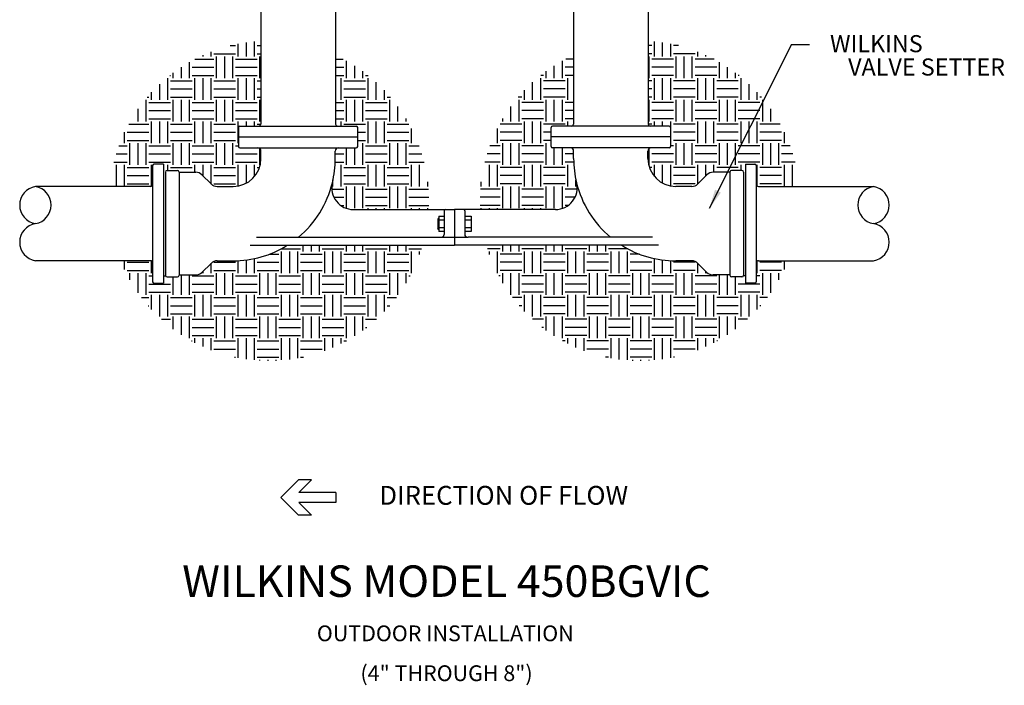
# Model space of a CAD drawing. Extents: x 3 to 181, y 2 to 131.
# Drawn here: x 109 to 148, y 2 to 29 of the extents above; entities that cross this region are included whole.
import ezdxf
from ezdxf.enums import TextEntityAlignment as Align

# ---------------------------------------------------------------- set-up
doc = ezdxf.new("R2010")
doc.units = 0
doc.header["$MEASUREMENT"] = 0
doc.layers.get('0').update_dxf_attribs({"linetype": 'CONTINUOUS'})
for name, color, linetype in [('OBJECT1', 7, 'CONTINUOUS'), ('OBJECT2', 8, 'CONTINUOUS'), ('TEXT', 7, 'CONTINUOUS')]:
    doc.layers.add(name, color=color, linetype=linetype)
doc.styles.add('ROMANS', font='romans.shx')

# ---------------------------------------------------------------- blocks, each defined once
blk = doc.blocks.new('SPECSHEET_FLOWARROW')
for p, q in [((0, 0), (-1.359, -1.359)), ((0, 0), (1.359, -1.359)), ((-1.359, -2.356), (-1.359, -1.359)), ((-0.388, -1.385), (-1.359, -2.356)), ((-0.388, -4.226), (-0.388, -1.385)), ((0.388, -4.226), (0.388, -1.385)), ((0.388, -1.385), (1.359, -2.356)), ((1.359, -2.356), (1.359, -1.359)), ((-0.388, -4.226), (0.388, -4.226))]:
    blk.add_line(p, q)
blk = doc.blocks.new('*X4')
at = {"color": 0}
for p, q in [((29.724, -1.406), (30, -1.406)), ((29.922, -1.328), (29.922, -1.323)), ((30.068, -1.25), (30.625, -1.25)), ((30.078, -1.953), (30.078, -1.328)), ((30.312, -1.953), (30.312, -1.328)), ((30.547, -1.953), (30.547, -1.328)), ((30.625, -1.406), (31.25, -1.406)), ((30.703, -1.328), (30.703, -1.151)), ((30.938, -1.328), (30.938, -1.151)), ((31.172, -1.328), (31.172, -1.151)), ((31.25, -1.25), (31.875, -1.25)), ((31.328, -1.953), (31.328, -1.328)), ((31.562, -1.953), (31.562, -1.328)), ((31.797, -1.953), (31.797, -1.328)), ((31.875, -1.406), (32.5, -1.406)), ((31.953, -1.328), (31.953, -1.151)), ((32.188, -1.328), (32.188, -1.151)), ((32.422, -1.328), (32.422, -1.151)), ((32.5, -1.25), (33.125, -1.25)), ((32.578, -1.953), (32.578, -1.328)), ((32.812, -1.953), (32.812, -1.328)), ((33.047, -1.953), (33.047, -1.328)), ((33.125, -1.406), (33.75, -1.406)), ((33.203, -1.328), (33.203, -1.151)), ((33.438, -1.328), (33.438, -1.151)), ((33.672, -1.328), (33.672, -1.151)), ((33.75, -1.25), (34.118, -1.25)), ((33.828, -1.953), (33.828, -1.328)), ((34.062, -1.415), (34.062, -1.328)), ((25.547, -1.85), (25.547, -1.598)), ((25.625, -1.641), (26.25, -1.641)), ((26.328, -1.953), (26.328, -1.607)), ((28.047, -1.953), (28.047, -1.667)), ((28.125, -1.641), (28.75, -1.641)), ((28.828, -1.953), (28.828, -1.594)), ((29.062, -1.953), (29.062, -1.573)), ((29.297, -1.953), (29.297, -1.532)), ((29.375, -1.641), (30, -1.641)), ((30.625, -1.641), (31.25, -1.641)), ((31.875, -1.641), (32.5, -1.641)), ((33.125, -1.641), (33.75, -1.641)), ((25.625, -1.875), (26.25, -1.875)), ((25.703, -2.15), (25.703, -1.953)), ((25.938, -2.52), (25.938, -1.953)), ((26.172, -2.578), (26.172, -1.953)), ((27.812, -1.953), (27.812, -1.901)), ((28.125, -1.875), (28.75, -1.875)), ((28.203, -2.578), (28.203, -1.953)), ((28.438, -2.578), (28.438, -1.953)), ((28.672, -2.578), (28.672, -1.953)), ((29.375, -1.875), (30, -1.875)), ((29.453, -2.578), (29.453, -1.953)), ((29.688, -2.578), (29.688, -1.953)), ((29.922, -2.578), (29.922, -1.953)), ((30.625, -1.875), (31.25, -1.875)), ((30.703, -2.578), (30.703, -1.953)), ((30.938, -2.578), (30.938, -1.953)), ((31.172, -2.578), (31.172, -1.953)), ((31.875, -1.875), (32.5, -1.875)), ((31.953, -2.578), (31.953, -1.953)), ((32.188, -2.578), (32.188, -1.953)), ((32.422, -2.578), (32.422, -1.953)), ((33.125, -1.875), (33.75, -1.875)), ((33.203, -2.578), (33.203, -1.953)), ((33.438, -2.578), (33.438, -1.953)), ((33.672, -2.243), (33.672, -1.953)), ((26.25, -2.031), (26.356, -2.031)), ((26.25, -2.266), (26.875, -2.266)), ((26.668, -2.031), (26.729, -2.031)), ((26.953, -2.578), (26.953, -2.06)), ((27.188, -2.578), (27.188, -2.007)), ((27.422, -2.578), (27.422, -2.007)), ((27.5, -2.031), (28.125, -2.031)), ((27.5, -2.266), (28.125, -2.266)), ((28.75, -2.031), (29.375, -2.031)), ((28.75, -2.266), (29.375, -2.266)), ((30, -2.031), (30.625, -2.031)), ((30, -2.266), (30.625, -2.266)), ((31.25, -2.031), (31.875, -2.031)), ((31.25, -2.266), (31.875, -2.266)), ((32.5, -2.031), (33.125, -2.031)), ((32.5, -2.266), (33.125, -2.266)), ((33.75, -2.031), (33.791, -2.031)), ((26.25, -2.5), (26.875, -2.5)), ((27.5, -2.5), (28.125, -2.5)), ((28.75, -2.5), (29.375, -2.5)), ((30, -2.5), (30.625, -2.5)), ((31.25, -2.5), (31.875, -2.5)), ((32.5, -2.5), (33.125, -2.5)), ((26.037, -2.656), (26.25, -2.656)), ((26.328, -3.004), (26.328, -2.578)), ((26.562, -3.203), (26.562, -2.578)), ((26.797, -3.203), (26.797, -2.578)), ((26.875, -2.656), (27.5, -2.656)), ((27.578, -3.203), (27.578, -2.578)), ((27.812, -3.203), (27.812, -2.578)), ((28.047, -3.203), (28.047, -2.578)), ((28.125, -2.656), (28.75, -2.656)), ((28.828, -3.203), (28.828, -2.578)), ((29.062, -3.203), (29.062, -2.578)), ((29.297, -3.203), (29.297, -2.578)), ((29.375, -2.656), (30, -2.656)), ((30.078, -3.203), (30.078, -2.578)), ((30.312, -3.203), (30.312, -2.578)), ((30.547, -3.203), (30.547, -2.578)), ((30.625, -2.656), (31.25, -2.656)), ((31.328, -3.203), (31.328, -2.578)), ((31.562, -3.203), (31.562, -2.578)), ((31.797, -3.203), (31.797, -2.578)), ((31.875, -2.656), (32.5, -2.656)), ((32.578, -3.203), (32.578, -2.578)), ((32.812, -3.203), (32.812, -2.578)), ((33.047, -3.061), (33.047, -2.578)), ((33.125, -2.656), (33.392, -2.656)), ((26.227, -2.891), (26.25, -2.891)), ((26.875, -2.891), (27.5, -2.891)), ((26.875, -3.125), (27.5, -3.125)), ((28.125, -2.891), (28.75, -2.891)), ((28.125, -3.125), (28.75, -3.125)), ((29.375, -2.891), (30, -2.891)), ((29.375, -3.125), (30, -3.125)), ((30.625, -2.891), (31.25, -2.891)), ((30.625, -3.125), (31.25, -3.125)), ((31.875, -2.891), (32.5, -2.891)), ((31.875, -3.125), (32.5, -3.125)), ((33.125, -2.891), (33.202, -2.891)), ((26.608, -3.281), (26.875, -3.281)), ((26.953, -3.566), (26.953, -3.203)), ((27.188, -3.73), (27.188, -3.203)), ((27.422, -3.828), (27.422, -3.203)), ((27.5, -3.281), (28.125, -3.281)), ((28.203, -3.828), (28.203, -3.203)), ((28.438, -3.828), (28.438, -3.203)), ((28.672, -3.828), (28.672, -3.203)), ((28.75, -3.281), (29.375, -3.281)), ((29.453, -3.828), (29.453, -3.203)), ((29.688, -3.828), (29.688, -3.203)), ((29.922, -3.828), (29.922, -3.203)), ((30, -3.281), (30.625, -3.281)), ((30.703, -3.828), (30.703, -3.203)), ((30.938, -3.828), (30.938, -3.203)), ((31.172, -3.828), (31.172, -3.203)), ((31.25, -3.281), (31.875, -3.281)), ((31.953, -3.828), (31.953, -3.203)), ((32.188, -3.765), (32.188, -3.203)), ((32.422, -3.606), (32.422, -3.203)), ((32.5, -3.281), (32.821, -3.281)), ((27.5, -3.516), (28.125, -3.516)), ((28.75, -3.516), (29.375, -3.516)), ((30, -3.516), (30.625, -3.516)), ((31.25, -3.516), (31.875, -3.516)), ((32.5, -3.516), (32.542, -3.516)), ((27.48, -3.906), (27.5, -3.906)), ((27.5, -3.75), (28.125, -3.75)), ((27.578, -3.959), (27.578, -3.828)), ((27.812, -4.073), (27.812, -3.828)), ((28.047, -4.172), (28.047, -3.828)), ((28.125, -3.906), (28.75, -3.906)), ((28.75, -3.75), (29.375, -3.75)), ((28.828, -4.397), (28.828, -3.828)), ((29.062, -4.437), (29.062, -3.828)), ((29.297, -4.453), (29.297, -3.828)), ((29.375, -3.906), (30, -3.906)), ((30, -3.75), (30.625, -3.75)), ((30.078, -4.453), (30.078, -3.828)), ((30.312, -4.445), (30.312, -3.828)), ((30.547, -4.408), (30.547, -3.828)), ((30.625, -3.906), (31.25, -3.906)), ((31.25, -3.75), (31.875, -3.75)), ((31.328, -4.192), (31.328, -3.828)), ((31.562, -4.097), (31.562, -3.828)), ((31.797, -3.987), (31.797, -3.828)), ((31.875, -3.906), (31.949, -3.906)), ((28.125, -4.141), (28.75, -4.141)), ((29.375, -4.141), (30, -4.141)), ((30.625, -4.141), (31.25, -4.141)), ((28.72, -4.375), (28.75, -4.375)), ((29.375, -4.375), (30, -4.375)), ((29.453, -4.476), (29.453, -4.453)), ((29.688, -4.483), (29.688, -4.453)), ((29.922, -4.479), (29.922, -4.453)), ((30.625, -4.375), (30.709, -4.375))]:
    blk.add_line(p, q, dxfattribs=at)
blk = doc.blocks.new('*X3')
at = {"color": 0}
for p, q in [((28.599, 4.609), (28.75, 4.609)), ((28.828, 4.297), (28.828, 4.66)), ((29.062, 4.297), (29.062, 4.7)), ((29.297, 4.297), (29.297, 4.727)), ((29.375, 4.609), (29.475, 4.609)), ((27.812, 4.297), (27.812, 4.336)), ((28.047, 4.297), (28.047, 4.434)), ((28.125, 4.375), (28.75, 4.375)), ((28.203, 3.672), (28.203, 4.297)), ((28.438, 3.672), (28.438, 4.297)), ((28.672, 3.672), (28.672, 4.297)), ((29.375, 4.375), (29.475, 4.375)), ((29.453, 3.672), (29.453, 4.297)), ((27.188, 3.672), (27.188, 3.993)), ((27.422, 3.672), (27.422, 4.136)), ((27.5, 3.984), (28.125, 3.984)), ((27.572, 4.219), (28.125, 4.219)), ((28.75, 4.219), (29.375, 4.219)), ((28.75, 3.984), (29.375, 3.984)), ((31.635, 4.219), (31.857, 4.219)), ((31.635, 3.984), (31.875, 3.984)), ((31.953, 3.672), (31.953, 4.167)), ((32.188, 3.672), (32.188, 4.028)), ((26.851, 3.75), (26.875, 3.75)), ((26.953, 3.672), (26.953, 3.829)), ((27.5, 3.75), (28.125, 3.75)), ((28.75, 3.75), (29.375, 3.75)), ((31.635, 3.75), (31.875, 3.75)), ((32.422, 3.672), (32.422, 3.869)), ((32.5, 3.75), (32.579, 3.75)), ((26.562, 3.047), (26.562, 3.502)), ((26.797, 3.047), (26.797, 3.672)), ((26.875, 3.594), (27.5, 3.594)), ((27.578, 3.047), (27.578, 3.672)), ((27.812, 3.047), (27.812, 3.672)), ((28.047, 3.047), (28.047, 3.672)), ((28.125, 3.594), (28.75, 3.594)), ((28.828, 3.047), (28.828, 3.672)), ((29.062, 3.047), (29.062, 3.672)), ((29.297, 3.047), (29.297, 3.672)), ((29.375, 3.594), (29.475, 3.594)), ((31.797, 3.047), (31.797, 3.672)), ((31.875, 3.594), (32.5, 3.594)), ((32.578, 3.047), (32.578, 3.672)), ((32.812, 3.047), (32.812, 3.552)), ((26.328, 3.047), (26.328, 3.266)), ((26.875, 3.359), (27.5, 3.359)), ((28.125, 3.359), (28.75, 3.359)), ((29.375, 3.359), (29.475, 3.359)), ((31.875, 3.359), (32.5, 3.359)), ((33.047, 3.047), (33.047, 3.324)), ((26.172, 2.422), (26.172, 3.047)), ((26.203, 3.125), (26.25, 3.125)), ((26.25, 2.969), (26.875, 2.969)), ((26.875, 3.125), (27.5, 3.125)), ((26.953, 2.422), (26.953, 3.047)), ((27.188, 2.422), (27.188, 3.047)), ((27.422, 2.422), (27.422, 3.047)), ((27.5, 2.969), (28.125, 2.969)), ((28.125, 3.125), (28.75, 3.125)), ((28.203, 2.422), (28.203, 3.047)), ((28.438, 2.422), (28.438, 3.047)), ((28.672, 2.422), (28.672, 3.047)), ((28.75, 2.969), (29.375, 2.969)), ((29.375, 3.125), (29.475, 3.125)), ((29.453, 2.422), (29.453, 3.047)), ((31.635, 2.969), (31.875, 2.969)), ((31.875, 3.125), (32.5, 3.125)), ((31.953, 2.422), (31.953, 3.047)), ((32.188, 2.422), (32.188, 3.047)), ((32.422, 2.422), (32.422, 3.047)), ((32.5, 2.969), (33.125, 2.969)), ((33.125, 3.125), (33.227, 3.125)), ((33.203, 2.422), (33.203, 3.047)), ((33.438, 2.422), (33.438, 2.858)), ((25.938, 2.422), (25.938, 2.783)), ((26.25, 2.734), (26.875, 2.734)), ((27.5, 2.734), (28.125, 2.734)), ((28.75, 2.734), (29.375, 2.734)), ((31.635, 2.734), (31.875, 2.734)), ((32.5, 2.734), (33.125, 2.734)), ((25.665, 2.344), (26.25, 2.344)), ((26.25, 2.5), (26.875, 2.5)), ((26.328, 1.797), (26.328, 2.422)), ((26.562, 1.797), (26.562, 2.422)), ((26.797, 1.797), (26.797, 2.422)), ((26.875, 2.344), (27.5, 2.344)), ((27.5, 2.5), (28.125, 2.5)), ((27.578, 1.797), (27.578, 2.422)), ((27.812, 1.797), (27.812, 2.422)), ((28.047, 1.797), (28.047, 2.422)), ((28.125, 2.344), (28.75, 2.344)), ((28.75, 2.5), (29.375, 2.5)), ((28.828, 1.797), (28.828, 2.422)), ((29.062, 2.288), (29.062, 2.422)), ((29.297, 2.288), (29.297, 2.422)), ((29.375, 2.344), (29.475, 2.344)), ((31.635, 2.5), (31.875, 2.5)), ((31.797, 2.288), (31.797, 2.422)), ((31.875, 2.344), (32.5, 2.344)), ((32.5, 2.5), (33.125, 2.5)), ((32.578, 1.797), (32.578, 2.422)), ((32.812, 1.797), (32.812, 2.422)), ((33.047, 1.797), (33.047, 2.422)), ((33.125, 2.344), (33.75, 2.344)), ((33.672, 2.422), (33.672, 2.506)), ((25.547, 1.797), (25.547, 2.113)), ((25.625, 2.109), (26.25, 2.109)), ((26.875, 2.109), (27.5, 2.109)), ((28.125, 2.109), (28.75, 2.109)), ((32.275, 2.109), (32.5, 2.109)), ((33.125, 2.109), (33.75, 2.109)), ((33.828, 1.797), (33.828, 2.223)), ((25.381, 1.719), (25.625, 1.719)), ((25.625, 1.875), (26.25, 1.875)), ((25.703, 1.172), (25.703, 1.797)), ((25.938, 1.172), (25.938, 1.797)), ((26.172, 1.172), (26.172, 1.797)), ((26.25, 1.719), (26.875, 1.719)), ((26.875, 1.875), (27.5, 1.875)), ((26.953, 1.172), (26.953, 1.797)), ((27.188, 1.172), (27.188, 1.797)), ((27.422, 1.172), (27.422, 1.797)), ((27.5, 1.719), (28.125, 1.719)), ((28.125, 1.875), (28.75, 1.875)), ((28.203, 1.172), (28.203, 1.797)), ((28.438, 1.172), (28.438, 1.797)), ((28.672, 1.172), (28.672, 1.797)), ((28.75, 1.719), (28.836, 1.719)), ((32.275, 1.875), (32.5, 1.875)), ((32.422, 1.172), (32.422, 1.797)), ((32.5, 1.719), (33.125, 1.719)), ((33.125, 1.875), (33.75, 1.875)), ((33.203, 1.172), (33.203, 1.797)), ((33.438, 1.172), (33.438, 1.797)), ((33.672, 1.172), (33.672, 1.797)), ((33.75, 1.719), (34.048, 1.719)), ((25.303, 1.484), (25.625, 1.484)), ((26.25, 1.484), (26.875, 1.484)), ((27.5, 1.484), (28.125, 1.484)), ((28.75, 1.484), (29.375, 1.484)), ((29.453, 1.172), (29.453, 1.638)), ((31.628, 1.484), (31.875, 1.484)), ((31.953, 1.172), (31.953, 1.663)), ((32.188, 1.172), (32.188, 1.663)), ((32.5, 1.484), (33.125, 1.484)), ((33.75, 1.484), (34.127, 1.484)), ((25.237, 1.25), (25.625, 1.25)), ((25.312, 0.547), (25.312, 1.172)), ((25.547, 0.547), (25.547, 1.172)), ((26.25, 1.25), (26.875, 1.25)), ((26.328, 0.557), (26.328, 1.172)), ((26.797, 1.009), (26.797, 1.172)), ((27.5, 1.25), (28.125, 1.25)), ((27.578, 0.956), (27.578, 1.172)), ((27.812, 0.851), (27.812, 1.172)), ((28.047, 0.616), (28.047, 1.172)), ((28.75, 1.25), (29.375, 1.25)), ((28.828, 0.561), (28.828, 1.172)), ((29.062, 0.644), (29.062, 1.172)), ((29.297, 0.836), (29.297, 1.172)), ((31.626, 1.25), (31.875, 1.25)), ((31.797, 0.547), (31.797, 1.172)), ((32.5, 1.25), (33.125, 1.25)), ((32.578, 0.547), (32.578, 1.172)), ((32.812, 0.547), (32.812, 1.172)), ((33.047, 0.547), (33.047, 1.172)), ((33.75, 1.25), (34.192, 1.25)), ((33.828, 0.547), (33.828, 1.172)), ((34.062, 0.547), (34.062, 1.172)), ((25.625, 1.094), (26.25, 1.094)), ((25.625, 0.859), (26.25, 0.859)), ((26.875, 1.094), (27.5, 1.094)), ((28.125, 1.094), (28.75, 1.094)), ((28.125, 0.859), (28.75, 0.859)), ((29.375, 1.094), (29.441, 1.094)), ((31.875, 1.094), (32.5, 1.094)), ((31.875, 0.859), (32.5, 0.859)), ((33.125, 1.094), (33.75, 1.094)), ((33.125, 0.859), (33.75, 0.859)), ((25.625, 0.625), (26.25, 0.625)), ((28.125, 0.625), (28.75, 0.625)), ((31.562, 0.547), (31.562, 0.734)), ((31.875, 0.625), (32.5, 0.625)), ((33.125, 0.625), (33.75, 0.625)), ((34.297, 0.547), (34.297, 0.679)), ((31.528, 0.469), (31.875, 0.469)), ((31.953, -0.078), (31.953, 0.547)), ((32.188, -0.078), (32.188, 0.547)), ((32.422, -0.078), (32.422, 0.547)), ((32.5, 0.469), (33.125, 0.469)), ((33.203, -0.078), (33.203, 0.547)), ((33.438, -0.078), (33.438, 0.547)), ((33.672, -0.078), (33.672, 0.547)), ((33.75, 0.469), (34.317, 0.469)), ((31.589, 0.234), (31.875, 0.234)), ((31.785, 0), (31.875, 0)), ((32.5, 0.234), (33.125, 0.234)), ((32.5, 0), (33.125, 0)), ((33.75, 0.234), (34.328, 0.234)), ((33.75, 0), (34.328, 0)), ((32.578, -0.119), (32.578, -0.078)), ((32.812, -0.119), (32.812, -0.078)), ((33.047, -0.119), (33.047, -0.078)), ((33.828, -0.119), (33.828, -0.078)), ((34.062, -0.119), (34.062, -0.078)), ((34.297, -0.119), (34.297, -0.078))]:
    blk.add_line(p, q, dxfattribs=at)

msp = doc.modelspace()

# ---------------------------------------------------------------- linework, layer by layer
at = {"layer": 'OBJECT1'}
for p, q in [((118.576, 35.292), (118.576, 24.431)), ((121.548, 35.292), (121.548, 24.431)), ((130.996, 35.289), (130.996, 24.431)), ((133.968, 35.289), (133.968, 24.431)), ((117.697, 24.295), (117.697, 23.542)), ((117.751, 24.349), (118.494, 24.349)), ((121.631, 24.349), (122.374, 24.349)), ((122.428, 23.542), (122.428, 24.295)), ((130.116, 23.542), (130.116, 24.295)), ((130.913, 24.349), (130.17, 24.349)), ((134.794, 24.349), (134.05, 24.349)), ((134.847, 24.295), (134.847, 23.542)), ((117.751, 23.489), (118.458, 23.489)), ((121.667, 23.489), (122.374, 23.489)), ((130.877, 23.489), (130.17, 23.489)), ((134.794, 23.489), (134.086, 23.489)), ((118.587, 23.058), (118.587, 23.36)), ((121.538, 23.058), (121.538, 23.36)), ((131.006, 23.058), (131.006, 23.36)), ((133.957, 23.058), (133.957, 23.36)), ((114.284, 22.79), (114.284, 22.036)), ((114.714, 22.843), (114.338, 22.843)), ((137.83, 22.843), (138.206, 22.843)), ((138.26, 22.79), (138.26, 22.036)), ((114.86, 22.589), (115.266, 22.589)), ((115.335, 22.516), (116.001, 22.516)), ((116.244, 22.415), (116.606, 22.054)), ((136.3, 22.415), (135.939, 22.054)), ((137.209, 22.516), (136.543, 22.516)), ((137.684, 22.589), (137.278, 22.589)), ((114.201, 21.953), (109.629, 21.953)), ((116.849, 21.953), (117.482, 21.953)), ((135.695, 21.953), (135.062, 21.953)), ((138.343, 21.953), (142.915, 21.953)), ((122.259, 21.037), (125.896, 21.037)), ((125.896, 21.037), (126.272, 21.037)), ((125.917, 21.037), (126.272, 21.037)), ((126.272, 21.037), (126.272, 19.617)), ((126.272, 21.037), (126.272, 19.617)), ((126.627, 21.037), (126.272, 21.037)), ((126.648, 21.037), (126.272, 21.037)), ((130.285, 21.037), (126.648, 21.037)), ((119.629, 19.617), (126.272, 19.617)), ((132.915, 19.617), (126.272, 19.617)), ((114.201, 19.002), (109.629, 19.002)), ((114.284, 18.92), (114.284, 18.166)), ((116.244, 18.54), (116.606, 18.902)), ((116.849, 19.002), (117.482, 19.002)), ((135.695, 19.002), (135.062, 19.002)), ((136.3, 18.54), (135.939, 18.902)), ((138.26, 18.92), (138.26, 18.166)), ((138.343, 19.002), (142.915, 19.002)), ((115.335, 18.44), (116.001, 18.44)), ((137.209, 18.44), (136.543, 18.44)), ((114.338, 18.112), (114.714, 18.112)), ((114.86, 18.367), (115.266, 18.367)), ((137.684, 18.367), (137.278, 18.367)), ((138.206, 18.112), (137.83, 18.112))]:
    msp.add_line(p, q, dxfattribs=at)
for centre, radius, start, end in [((117.482, 23.058), 4.056, 346.3364, 346.3364), ((135.062, 23.058), 4.056, 193.6636, 193.6636), ((117.751, 24.295), 0.0538, 90, 180), ((118.494, 24.431), 0.0826, 270, 0), ((121.631, 24.431), 0.0826, 180, 270), ((122.374, 24.295), 0.0538, 0, 90), ((130.17, 24.295), 0.0538, 90, 180), ((130.913, 24.431), 0.0826, 270, 0), ((134.05, 24.431), 0.0826, 180, 270), ((134.794, 24.295), 0.0538, 0, 90), ((117.751, 23.542), 0.0538, 180, 270), ((118.458, 23.36), 0.129, 0, 90), ((121.667, 23.36), 0.129, 90, 180), ((122.374, 23.542), 0.0538, 270, 0), ((130.17, 23.542), 0.0538, 180, 270), ((130.877, 23.36), 0.129, 0, 90), ((134.086, 23.36), 0.129, 90, 180), ((134.794, 23.542), 0.0538, 270, 0), ((114.338, 22.79), 0.0538, 90, 180), ((117.482, 23.058), 1.105, 270, 0), ((117.482, 23.058), 4.056, 346.3364, 0), ((135.062, 23.058), 4.056, 180, 193.6636), ((135.062, 23.058), 1.105, 180, 270), ((138.206, 22.79), 0.0538, 0, 90), ((114.86, 22.52), 0.0688, 90, 180), ((115.266, 22.52), 0.0688, 0, 90), ((116.001, 22.172), 0.344, 45, 90), ((136.543, 22.172), 0.344, 90, 135), ((137.278, 22.52), 0.0688, 90, 180), ((137.684, 22.52), 0.0688, 0, 90), ((109.751, 21.214), 0.746, 99.3907, 260.6093), ((114.201, 22.036), 0.0826, 270, 0), ((116.849, 22.297), 0.344, 225, 270), ((122.259, 21.897), 0.86, 166.3364, 270), ((130.285, 21.897), 0.86, 270, 13.6636), ((135.695, 22.297), 0.344, 270, 315), ((138.343, 22.036), 0.0826, 180, 270), ((142.793, 21.214), 0.746, 279.3907, 80.6093), ((109.751, 19.742), 0.746, 99.3907, 260.6093), ((142.793, 19.742), 0.746, 279.3907, 80.6093), ((117.482, 23.058), 4.056, 270, 301.9667), ((135.062, 23.058), 4.056, 238.0333, 270), ((114.201, 18.92), 0.0826, 0, 90), ((116.849, 18.658), 0.344, 90, 135), ((135.695, 18.658), 0.344, 45, 90), ((138.343, 18.92), 0.0826, 90, 180), ((114.86, 18.435), 0.0688, 180, 270), ((115.266, 18.435), 0.0688, 270, 0), ((116.001, 18.784), 0.344, 270, 315), ((136.543, 18.784), 0.344, 225, 270), ((137.278, 18.435), 0.0688, 180, 270), ((137.684, 18.435), 0.0688, 270, 0), ((114.338, 18.166), 0.0538, 180, 270), ((138.206, 18.166), 0.0538, 270, 0)]:
    msp.add_arc(centre, radius, start, end, dxfattribs=at)
at = {"layer": 'OBJECT2'}
for p, q in [((139.659, 27.593), (136.389, 21.073)), ((139.659, 27.593), (140.375, 27.593)), ((118.494, 24.349), (121.631, 24.349)), ((134.05, 24.349), (130.913, 24.349)), ((117.697, 23.919), (122.428, 23.919)), ((134.847, 23.919), (130.116, 23.919)), ((118.458, 23.489), (121.667, 23.489)), ((134.086, 23.489), (130.877, 23.489)), ((114.714, 22.843), (114.714, 18.112)), ((137.83, 22.843), (137.83, 18.112)), ((114.792, 22.52), (114.792, 18.435)), ((115.335, 22.52), (115.335, 18.44)), ((137.209, 22.52), (137.209, 18.435)), ((137.753, 22.52), (137.753, 18.435)), ((114.284, 22.036), (114.284, 18.92)), ((138.26, 22.036), (138.26, 18.92)), ((125.657, 20.768), (125.863, 20.768)), ((125.657, 20.768), (125.657, 20.16)), ((125.863, 20.983), (125.863, 20.048)), ((126.681, 20.983), (126.681, 20.048)), ((126.681, 20.768), (126.937, 20.768)), ((126.937, 20.768), (126.937, 20.16)), ((125.631, 20.678), (125.609, 20.656)), ((125.609, 20.656), (125.609, 20.272)), ((125.631, 20.678), (125.631, 20.25)), ((125.657, 20.678), (125.631, 20.678)), ((125.863, 20.611), (125.657, 20.611)), ((126.937, 20.611), (126.681, 20.611)), ((125.631, 20.25), (125.609, 20.272)), ((125.657, 20.25), (125.631, 20.25)), ((125.863, 20.317), (125.657, 20.317)), ((125.863, 20.16), (125.657, 20.16)), ((126.937, 20.317), (126.681, 20.317)), ((126.937, 20.16), (126.681, 20.16)), ((118.163, 19.617), (119.629, 19.617)), ((118.412, 19.94), (126.81, 19.94)), ((134.132, 19.94), (126.81, 19.94)), ((134.381, 19.617), (132.915, 19.617))]:
    msp.add_line(p, q, dxfattribs=at)
for centre, radius, start, end in [((109.507, 21.214), 0.746, 279.3907, 80.6093), ((117.482, 23.058), 4.056, 309.7517, 346.3364), ((135.062, 23.058), 4.056, 193.6636, 230.2483), ((143.037, 21.214), 0.746, 99.3907, 260.6093), ((125.917, 20.983), 0.0538, 90, 180), ((126.627, 20.983), 0.0538, 0, 90), ((125.756, 20.048), 0.108, 270, 0), ((126.788, 20.048), 0.108, 180, 270)]:
    msp.add_arc(centre, radius, start, end, dxfattribs=at)
msp.add_solid([(136.851, 21.707), (136.62, 21.823), (136.389, 21.073)], dxfattribs=at)

# ---------------------------------------------------------------- block references
at = {"layer": 'OBJECT2', "yscale": 1.375902991859895, "zscale": 1.375902991860094}
for name, p, xscale in [('*X3', (78.021, 21.2), 1.375902991860626), ('*X3', (174.523, 21.2), -1.375902991860626), ('*X4', (78.021, 21.2), 1.375902991860626), ('*X4', (174.523, 21.2), -1.375902991860626)]:
    msp.add_blockref(name, p, dxfattribs=dict(at, xscale=xscale))
at = {"layer": 'TEXT', "xscale": -0.515963621947369, "yscale": 0.515963621947369, "zscale": 0.5159636219475359, "rotation": 90}
msp.add_blockref('SPECSHEET_FLOWARROW', (119.375, 9.605), dxfattribs=at)

# ---------------------------------------------------------------- texts
at = {"layer": 'TEXT', "style": 'ROMANS'}
for s, height, p in [('WILKINS', 0.6793, (144.868, 27.62)), ('VALVE SETTER', 0.67926, (148.135, 26.694))]:
    msp.add_text(s, height=height, dxfattribs=at).set_placement(p, align=Align.MIDDLE_RIGHT)
msp.add_text('DIRECTION OF FLOW', height=0.75, dxfattribs=at).set_placement((123.288, 9.32))
for s, height, p in [('WILKINS MODEL 450BGVIC', 1.25, (125.957, 6.289)), ('OUTDOOR INSTALLATION', 0.625, (125.907, 4.218)), ('(4" THROUGH 8")', 0.625, (125.957, 2.636))]:
    msp.add_text(s, height=height, dxfattribs=at).set_placement(p, align=Align.MIDDLE_CENTER)

doc.saveas('drawing.dxf')
